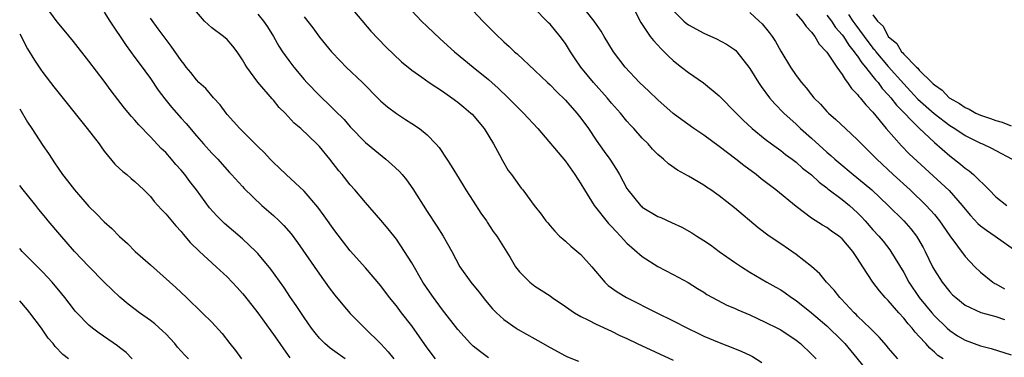
# Model space of a CAD drawing. Units: inches. Extents: x 2646000 to 2646659, y 1512000 to 1515000.
# Drawn here: x 2646000 to 2646128, y 1512513 to 1512557 of the extents above; entities that cross this region are included whole.
import ezdxf

# ---------------------------------------------------------------- set-up
doc = ezdxf.new("R2010")
doc.units = ezdxf.units.IN
doc.header["$MEASUREMENT"] = 0
doc.layers.add('LD26461512_2ft', color=41, linetype='Continuous')

msp = doc.modelspace()

# ---------------------------------------------------------------- linework, layer by layer
at = {"layer": 'LD26461512_2ft'}
for points, elevation in [([(2646042.34, 1512513), (2646041, 1512513.99), (2646040.39, 1512514.39), (2646039.7, 1512515), (2646039.35, 1512515.35), (2646039, 1512515.73), (2646038.42, 1512516.42), (2646037.97, 1512517), (2646037, 1512518.39), (2646035.97, 1512519.97), (2646035.25, 1512521), (2646034.35, 1512522.35), (2646032.68, 1512524.68), (2646031, 1512526.72), (2646030.73, 1512527), (2646029, 1512528.65), (2646026.64, 1512530.64), (2646025.63, 1512531.63), (2646024.68, 1512532.68), (2646022.98, 1512535), (2646022.12, 1512536.12), (2646021.48, 1512537), (2646021, 1512537.59), (2646020.33, 1512538.33), (2646019.77, 1512539), (2646019, 1512539.86), (2646018.42, 1512540.42), (2646017, 1512541.93), (2646015.48, 1512543.48), (2646015, 1512544.07), (2646014.56, 1512544.56), (2646013.65, 1512545.65), (2646011.91, 1512547.91), (2646011, 1512549.15), (2646009, 1512551.75), (2646007, 1512554.31), (2646005.8, 1512555.8), (2646004.88, 1512556.88), (2646003.31, 1512559)], 10230), ([(2646011, 1512558.15), (2646011.72, 1512557), (2646013.83, 1512553.83), (2646015, 1512552.27), (2646015.53, 1512551.53), (2646017, 1512549.5), (2646018.01, 1512548.01), (2646018.88, 1512546.88), (2646019.77, 1512545.77), (2646021, 1512544.36), (2646021.65, 1512543.65), (2646023, 1512542.04), (2646023.91, 1512541), (2646025, 1512539.78), (2646025.77, 1512539), (2646026.35, 1512538.35), (2646027.28, 1512537.28), (2646027.55, 1512537), (2646029, 1512535.45), (2646029.21, 1512535.21), (2646031.51, 1512533), (2646033, 1512531.7), (2646033.75, 1512531), (2646034.38, 1512530.38), (2646035.31, 1512529.31), (2646036.16, 1512528.16), (2646039, 1512524.06), (2646040.27, 1512522.27), (2646041, 1512521.29), (2646042.03, 1512520.03), (2646043, 1512518.92), (2646044.88, 1512517), (2646046.97, 1512514.97), (2646047.93, 1512513.93), (2646048.69, 1512513)], 10228), ([(2646061, 1512513.16), (2646059.94, 1512513.94), (2646059, 1512514.67), (2646058.83, 1512514.83), (2646058.65, 1512515), (2646057, 1512516.82), (2646055, 1512519.41), (2646053.82, 1512521), (2646053, 1512522.19), (2646052.46, 1512523), (2646051, 1512525.51), (2646050.07, 1512527), (2646049, 1512528.59), (2646047.94, 1512529.94), (2646047, 1512531.07), (2646045, 1512533.36), (2646043.61, 1512535), (2646043, 1512535.65), (2646041.95, 1512537), (2646041.51, 1512537.51), (2646040.36, 1512539), (2646039, 1512540.66), (2646038.66, 1512541), (2646036.56, 1512543), (2646035.72, 1512543.72), (2646034.55, 1512545), (2646033.76, 1512545.76), (2646033, 1512546.71), (2646032.85, 1512546.85), (2646031, 1512549.02), (2646029.54, 1512551), (2646029.33, 1512551.33), (2646029, 1512551.95), (2646028.3, 1512553), (2646027.74, 1512553.74), (2646027, 1512554.58), (2646026.51, 1512555), (2646025, 1512556.12), (2646024.04, 1512557), (2646023, 1512558.2)], 10224), ([(2646042.88, 1512559), (2646045.68, 1512555.68), (2646047.62, 1512553.62), (2646049.67, 1512551.67), (2646051, 1512550.61), (2646052.31, 1512549.69), (2646053.25, 1512549), (2646055, 1512547.85), (2646056.22, 1512547), (2646057, 1512546.43), (2646057.79, 1512545.79), (2646058.7, 1512545), (2646058.85, 1512544.85), (2646060.41, 1512543), (2646061.65, 1512541), (2646062.44, 1512539.56), (2646062.82, 1512538.82), (2646063.55, 1512537.55), (2646064, 1512537), (2646065, 1512535.55), (2646065.23, 1512535.23), (2646065.44, 1512535), (2646066.91, 1512533), (2646067.84, 1512531.84), (2646068.46, 1512531), (2646068.71, 1512530.71), (2646069, 1512530.35), (2646069.62, 1512529.62), (2646070.24, 1512529), (2646070.64, 1512528.64), (2646071, 1512528.35), (2646071.7, 1512527.7), (2646073, 1512526.62), (2646074.45, 1512525), (2646076.13, 1512523), (2646076.57, 1512522.57), (2646077.73, 1512521.73), (2646078.95, 1512521), (2646082.9, 1512519), (2646085, 1512517.97), (2646086.89, 1512517), (2646088.3, 1512516.3), (2646089, 1512515.98), (2646091, 1512515.14), (2646093, 1512514.36), (2646093.96, 1512513.96), (2646095, 1512513.48), (2646095.33, 1512513.33), (2646096.55, 1512512.55)], 10218), ([(2646050.38, 1512559), (2646052.27, 1512557), (2646053, 1512556.27), (2646054.68, 1512554.68), (2646056.58, 1512553), (2646058.98, 1512551), (2646061, 1512549.39), (2646061.44, 1512549), (2646062.26, 1512548.26), (2646063.56, 1512547), (2646065, 1512545.53), (2646065.56, 1512545), (2646067.39, 1512543), (2646071, 1512538.77), (2646072.24, 1512537), (2646073, 1512535.8), (2646073.46, 1512535), (2646074.74, 1512533), (2646076.62, 1512530.62), (2646077, 1512530.24), (2646077.58, 1512529.58), (2646078.18, 1512529), (2646078.55, 1512528.55), (2646079, 1512528.09), (2646081, 1512526.32), (2646083, 1512525.03), (2646085, 1512523.99), (2646086.95, 1512522.95), (2646088.19, 1512522.19), (2646089, 1512521.68), (2646089.4, 1512521.4), (2646090.13, 1512521), (2646092.01, 1512520.01), (2646093, 1512519.62), (2646093.41, 1512519.41), (2646095, 1512518.75), (2646097, 1512517.81), (2646098.59, 1512517), (2646099, 1512516.78), (2646101, 1512515.43), (2646101.56, 1512515), (2646103, 1512513.64), (2646103.31, 1512513.31), (2646103.62, 1512513)], 10216), ([(2646058.33, 1512559), (2646060.25, 1512557), (2646061, 1512556.26), (2646062.24, 1512555), (2646062.64, 1512554.64), (2646063, 1512554.3), (2646063.69, 1512553.69), (2646064.37, 1512553), (2646064.71, 1512552.71), (2646067, 1512550.57), (2646068.65, 1512549), (2646069, 1512548.69), (2646069.84, 1512547.84), (2646071, 1512546.71), (2646072.49, 1512545), (2646073, 1512544.36), (2646073.98, 1512543), (2646075, 1512541.5), (2646076.03, 1512540.03), (2646076.76, 1512539), (2646077.65, 1512537.65), (2646078.03, 1512537), (2646079, 1512535.2), (2646079.13, 1512535), (2646080.75, 1512533), (2646080.88, 1512532.88), (2646081, 1512532.77), (2646083, 1512531.55), (2646083.4, 1512531.4), (2646084.78, 1512530.78), (2646086.15, 1512530.15), (2646087.43, 1512529.43), (2646088.09, 1512529), (2646089, 1512528.44), (2646089.85, 1512527.85), (2646091.01, 1512527), (2646093, 1512525.6), (2646093.89, 1512525), (2646095, 1512524.3), (2646097.21, 1512523), (2646098.37, 1512522.37), (2646099, 1512521.99), (2646099.59, 1512521.59), (2646100.39, 1512521), (2646101, 1512520.61), (2646103, 1512519.02), (2646105, 1512517.33), (2646107, 1512515.38), (2646107.36, 1512515), (2646110.66, 1512511)], 10214), ([(2646114.22, 1512513), (2646113, 1512514.46), (2646112.77, 1512514.77), (2646111.82, 1512515.82), (2646110.66, 1512517), (2646109, 1512518.59), (2646108.8, 1512518.8), (2646108.58, 1512519), (2646106.85, 1512520.85), (2646106.69, 1512521), (2646105.95, 1512521.95), (2646104.96, 1512523), (2646104.09, 1512524.09), (2646103, 1512525.03), (2646101, 1512526.58), (2646099, 1512527.98), (2646097.5, 1512529), (2646096.08, 1512530.08), (2646093, 1512532.66), (2646091, 1512534.26), (2646089.93, 1512535), (2646089.36, 1512535.36), (2646089, 1512535.63), (2646087, 1512536.8), (2646085.57, 1512537.57), (2646084.4, 1512538.4), (2646083.77, 1512539), (2646083, 1512539.62), (2646082.33, 1512540.33), (2646081.74, 1512541), (2646081, 1512541.75), (2646079.89, 1512543), (2646079.46, 1512543.46), (2646079, 1512543.97), (2646078.15, 1512545), (2646077, 1512546.29), (2646076.42, 1512547), (2646074.64, 1512549), (2646073.01, 1512551), (2646072.19, 1512552.19), (2646071.66, 1512553), (2646071, 1512554.06), (2646070.32, 1512555), (2646069, 1512556.57), (2646068.78, 1512556.78), (2646068.58, 1512557), (2646067, 1512558.59)], 10212), ([(2646120.13, 1512513), (2646119.46, 1512513.46), (2646119, 1512513.89), (2646118.39, 1512514.39), (2646117.88, 1512515), (2646117, 1512515.94), (2646116.48, 1512516.48), (2646116.09, 1512517), (2646115.57, 1512517.57), (2646115, 1512518.3), (2646114.37, 1512519), (2646113, 1512520.6), (2646112.61, 1512521), (2646111.85, 1512521.85), (2646110.98, 1512523), (2646109.67, 1512525), (2646109, 1512526.08), (2646108.38, 1512527), (2646107, 1512528.63), (2646106.56, 1512529), (2646105.63, 1512529.63), (2646105, 1512530.12), (2646104.43, 1512530.43), (2646103, 1512531.35), (2646101, 1512532.83), (2646098.35, 1512535), (2646096.47, 1512536.47), (2646095.82, 1512537), (2646094.19, 1512538.19), (2646093.18, 1512539), (2646091, 1512540.67), (2646089, 1512542.13), (2646087.71, 1512543), (2646086.12, 1512544.12), (2646085, 1512544.97), (2646083, 1512546.72), (2646081.85, 1512547.85), (2646080.65, 1512549), (2646078.77, 1512551), (2646077.27, 1512553), (2646076.04, 1512555), (2646075.66, 1512555.66), (2646074.74, 1512557), (2646073.75, 1512558.25)], 10210), ([(2646079.68, 1512559), (2646080.81, 1512556.81), (2646082.03, 1512555), (2646082.44, 1512554.44), (2646083, 1512553.84), (2646083.4, 1512553.4), (2646083.85, 1512553), (2646084.41, 1512552.41), (2646085, 1512551.86), (2646085.47, 1512551.47), (2646086.11, 1512551), (2646087, 1512550.29), (2646088.97, 1512548.97), (2646091, 1512547.26), (2646091.24, 1512547), (2646093, 1512545.23), (2646093.21, 1512545), (2646094.1, 1512544.1), (2646095.28, 1512543), (2646097, 1512541.61), (2646097.8, 1512541), (2646099, 1512540.13), (2646099.63, 1512539.63), (2646100.5, 1512539), (2646101, 1512538.62), (2646101.85, 1512537.85), (2646103, 1512536.96), (2646104, 1512536), (2646105, 1512535.27), (2646105.14, 1512535.14), (2646107, 1512533.76), (2646107.94, 1512533), (2646109, 1512532.02), (2646109.5, 1512531.5), (2646109.97, 1512531), (2646111, 1512529.82), (2646111.75, 1512529), (2646112.32, 1512528.32), (2646113.2, 1512527.2), (2646113.34, 1512527), (2646115, 1512524.24), (2646115.67, 1512523), (2646117.02, 1512521), (2646118.65, 1512519), (2646119, 1512518.61), (2646120.65, 1512517), (2646121, 1512516.69), (2646122.02, 1512516.02), (2646123, 1512515.43), (2646125, 1512514.69), (2646126.38, 1512514.38), (2646129, 1512513.53)], 10208), ([(2646085, 1512558.38), (2646086.4, 1512557), (2646086.72, 1512556.72), (2646087, 1512556.52), (2646089, 1512555.43), (2646090.67, 1512554.67), (2646091.97, 1512553.97), (2646093, 1512553.28), (2646093.16, 1512553.16), (2646093.3, 1512553), (2646094.87, 1512551), (2646095, 1512550.81), (2646096.1, 1512549), (2646096.46, 1512548.46), (2646097.55, 1512547), (2646098.22, 1512546.22), (2646099.39, 1512545), (2646101, 1512543.55), (2646101.58, 1512543), (2646103, 1512541.75), (2646105, 1512539.94), (2646105.51, 1512539.51), (2646106.05, 1512539), (2646106.56, 1512538.56), (2646108.42, 1512537), (2646109.86, 1512535.86), (2646110.86, 1512535), (2646113, 1512533), (2646115.01, 1512531), (2646115.93, 1512529.93), (2646116.65, 1512529), (2646116.79, 1512528.79), (2646117.52, 1512527.52), (2646117.8, 1512527), (2646118.76, 1512525), (2646119, 1512524.57), (2646120, 1512523), (2646121, 1512521.75), (2646121.37, 1512521.37), (2646121.78, 1512521), (2646123, 1512520.02), (2646125.04, 1512519.04), (2646127, 1512518.53), (2646128.12, 1512518.12)], 10206), ([(2646054.1, 1512513), (2646053, 1512514.46), (2646051, 1512517.33), (2646049.69, 1512519), (2646049, 1512519.92), (2646048.12, 1512521), (2646047, 1512522.52), (2646045, 1512524.85), (2646043, 1512527.07), (2646041, 1512529.69), (2646039.63, 1512531.63), (2646038.77, 1512532.77), (2646037, 1512534.84), (2646034.67, 1512537), (2646033.82, 1512537.82), (2646033, 1512538.56), (2646032.58, 1512539), (2646031.84, 1512539.84), (2646031, 1512540.65), (2646028.66, 1512543), (2646027, 1512544.84), (2646026.87, 1512545), (2646026.08, 1512546.08), (2646025.21, 1512547), (2646024.2, 1512548.2), (2646023.32, 1512549), (2646023, 1512549.34), (2646022.28, 1512550.28), (2646021.67, 1512551), (2646021.38, 1512551.38), (2646021, 1512551.84), (2646019.72, 1512553.72), (2646018.03, 1512555.97), (2646017, 1512557.38)], 10226), ([(2646031, 1512557.9), (2646031.73, 1512557), (2646032.25, 1512556.25), (2646033.03, 1512555), (2646033.73, 1512553.73), (2646034.21, 1512553), (2646035, 1512551.87), (2646035.65, 1512551), (2646037, 1512549.39), (2646037.34, 1512549), (2646039, 1512547.29), (2646039.29, 1512547), (2646040.19, 1512546.19), (2646041, 1512545.34), (2646042.19, 1512544.19), (2646043, 1512543.23), (2646045, 1512541.19), (2646046.18, 1512540.18), (2646047.63, 1512539), (2646048.38, 1512538.38), (2646049.41, 1512537.41), (2646049.76, 1512537), (2646050.32, 1512536.32), (2646051.15, 1512535.15), (2646053, 1512532.18), (2646054.28, 1512530.28), (2646055.07, 1512529), (2646056.2, 1512527), (2646057.28, 1512525), (2646058.67, 1512523), (2646059.72, 1512521.72), (2646060.6, 1512520.6), (2646061.51, 1512519.51), (2646062.01, 1512519), (2646063, 1512518.12), (2646064.57, 1512517), (2646064.83, 1512516.83), (2646067, 1512515.61), (2646067.41, 1512515.41), (2646069, 1512514.48), (2646071, 1512513.4), (2646071.27, 1512513.27), (2646072.7, 1512512.7)], 10222), ([(2646037, 1512557.55), (2646038.12, 1512556.12), (2646039, 1512554.91), (2646040.58, 1512553), (2646041.75, 1512551.75), (2646042.49, 1512551), (2646044.58, 1512549), (2646046.78, 1512546.78), (2646047, 1512546.57), (2646047.84, 1512545.84), (2646049, 1512544.94), (2646050.19, 1512544.19), (2646051, 1512543.64), (2646052.02, 1512543), (2646053, 1512542.2), (2646054.15, 1512541), (2646054.55, 1512540.55), (2646055.55, 1512539), (2646056.14, 1512538.14), (2646056.82, 1512537), (2646057.67, 1512535.67), (2646058.06, 1512535), (2646059, 1512533.56), (2646059.99, 1512531.99), (2646060.71, 1512531), (2646060.82, 1512530.82), (2646061.61, 1512529.61), (2646062.08, 1512529), (2646063.81, 1512526.19), (2646064.52, 1512525), (2646065, 1512524.35), (2646066.35, 1512523), (2646067, 1512522.47), (2646069, 1512521.21), (2646069.29, 1512521), (2646071, 1512519.85), (2646072.17, 1512519), (2646073, 1512518.53), (2646073.9, 1512518.1), (2646075, 1512517.53), (2646077, 1512516.6), (2646078.07, 1512516.07), (2646079, 1512515.65), (2646080.35, 1512515), (2646085, 1512512.85)], 10220), ([(2646095, 1512558.1), (2646096.21, 1512557), (2646096.61, 1512556.61), (2646097.51, 1512555.51), (2646097.87, 1512555), (2646098.31, 1512554.31), (2646099, 1512553.06), (2646100.26, 1512551), (2646101, 1512549.92), (2646101.69, 1512549), (2646102.3, 1512548.3), (2646103, 1512547.39), (2646103.32, 1512547), (2646104.16, 1512546.16), (2646105, 1512545.21), (2646105.21, 1512545), (2646106.18, 1512544.18), (2646107.42, 1512543), (2646109, 1512541.54), (2646109.5, 1512541), (2646111, 1512539.52), (2646111.49, 1512539), (2646113.64, 1512537), (2646115.83, 1512535), (2646117.91, 1512533), (2646119, 1512531.79), (2646119.65, 1512531), (2646121.02, 1512529.02), (2646123, 1512526.35), (2646124.25, 1512525), (2646125, 1512524.29), (2646126.58, 1512523), (2646126.84, 1512522.84), (2646127, 1512522.77), (2646128.12, 1512522.12)], 10204), ([(2646101, 1512557.93), (2646101.84, 1512557), (2646102.3, 1512556.3), (2646103, 1512555.55), (2646103.42, 1512555), (2646103.99, 1512553.99), (2646104.94, 1512553), (2646105, 1512552.93), (2646106.3, 1512551), (2646107, 1512550.04), (2646107.37, 1512549.37), (2646107.7, 1512549), (2646108.22, 1512548.22), (2646109, 1512547.44), (2646109.18, 1512547.18), (2646109.35, 1512547), (2646110.08, 1512546.08), (2646111, 1512545.15), (2646112.74, 1512543), (2646114.73, 1512540.73), (2646115.71, 1512539.71), (2646116.74, 1512538.74), (2646117.78, 1512537.78), (2646120.92, 1512534.92), (2646122.61, 1512533), (2646123, 1512532.49), (2646123.68, 1512531.68), (2646124.65, 1512530.65), (2646125, 1512530.35), (2646125.76, 1512529.76), (2646126.9, 1512529), (2646129.7, 1512527)], 10202), ([(2646105, 1512557.77), (2646105.61, 1512557), (2646106.15, 1512556.15), (2646107, 1512555.21), (2646107.16, 1512555), (2646107.86, 1512553.86), (2646108.58, 1512553), (2646108.73, 1512552.73), (2646109, 1512552.42), (2646109.55, 1512551.55), (2646110.04, 1512551), (2646111, 1512549.79), (2646111.34, 1512549.34), (2646111.66, 1512549), (2646112.22, 1512548.22), (2646113, 1512547.4), (2646113.34, 1512547), (2646114.05, 1512546.05), (2646117, 1512543.06), (2646119, 1512541.19), (2646121, 1512539.45), (2646122.38, 1512538.38), (2646123, 1512537.85), (2646123.51, 1512537.51), (2646124.09, 1512537), (2646126.14, 1512535), (2646127, 1512534.13), (2646128.44, 1512533)], 10200), ([(2646107.83, 1512557.83), (2646108.38, 1512557), (2646108.64, 1512556.64), (2646109.87, 1512555), (2646111, 1512553.47), (2646111.23, 1512553.23), (2646111.38, 1512553), (2646113, 1512551.06), (2646115, 1512548.8), (2646115.88, 1512547.88), (2646116.84, 1512546.84), (2646118.95, 1512544.95), (2646121, 1512543.41), (2646121.66, 1512543), (2646123, 1512542.09), (2646125, 1512541.1), (2646125.26, 1512541), (2646126.44, 1512540.44), (2646127, 1512540.13), (2646129.12, 1512539)], 10198), ([(2646111, 1512557.79), (2646111.59, 1512557), (2646112.32, 1512556.32), (2646113, 1512555), (2646114.09, 1512554.09), (2646114.73, 1512553), (2646114.87, 1512552.87), (2646115, 1512552.7), (2646116.65, 1512551), (2646116.84, 1512550.84), (2646117, 1512550.62), (2646118.65, 1512549), (2646118.84, 1512548.84), (2646119, 1512548.67), (2646120.01, 1512548.01), (2646120.93, 1512547), (2646121, 1512546.95), (2646122.26, 1512546.26), (2646123, 1512545.72), (2646123.51, 1512545.51), (2646124.37, 1512545), (2646125, 1512544.72), (2646126.3, 1512544.3), (2646127, 1512544.05), (2646127.82, 1512543.82), (2646129, 1512543.36)], 10196), ([(2646000, 1512555.32), (2646001, 1512553.36), (2646001.91, 1512551.91), (2646002.71, 1512550.71), (2646003, 1512550.29), (2646004.45, 1512548.45), (2646008.79, 1512543), (2646010.33, 1512541), (2646010.6, 1512540.6), (2646011, 1512540.07), (2646012.38, 1512538.38), (2646013, 1512537.8), (2646013.4, 1512537.4), (2646013.92, 1512537), (2646014.5, 1512536.5), (2646015, 1512536.1), (2646016.16, 1512535), (2646017, 1512534.14), (2646017.51, 1512533.51), (2646018.44, 1512532.44), (2646019, 1512531.88), (2646020.32, 1512530.32), (2646021, 1512529.59), (2646021.26, 1512529.26), (2646022.18, 1512528.18), (2646023.37, 1512527), (2646025.58, 1512525), (2646027, 1512523.68), (2646027.66, 1512523), (2646028.3, 1512522.3), (2646029, 1512521.53), (2646029.24, 1512521.24), (2646030.98, 1512519), (2646032.65, 1512516.65), (2646033, 1512516.2), (2646033.84, 1512515), (2646034.3, 1512514.3), (2646035.16, 1512513.16)], 10232), ([(2646000, 1512545.55), (2646001, 1512543.82), (2646001.56, 1512543), (2646003, 1512540.8), (2646003.74, 1512539.74), (2646004.21, 1512539), (2646004.54, 1512538.54), (2646005, 1512537.82), (2646005.56, 1512537), (2646006.21, 1512536.21), (2646007.12, 1512535), (2646009, 1512532.87), (2646009.94, 1512531.94), (2646011, 1512530.84), (2646011.98, 1512529.98), (2646013, 1512528.95), (2646014.02, 1512528.02), (2646015.04, 1512527), (2646017, 1512525.24), (2646020.31, 1512522.31), (2646021.7, 1512521), (2646023.76, 1512519), (2646025, 1512517.78), (2646026.33, 1512516.33), (2646027.35, 1512515), (2646028.09, 1512514.09), (2646028.86, 1512513)], 10234), ([(2646021.96, 1512513), (2646021.49, 1512513.49), (2646020.54, 1512514.54), (2646020.18, 1512515), (2646019, 1512516.27), (2646018.63, 1512516.63), (2646017.58, 1512517.58), (2646017, 1512518.02), (2646015.59, 1512519), (2646014.12, 1512520.12), (2646013.04, 1512521.04), (2646012.01, 1512522.01), (2646010.98, 1512522.98), (2646009, 1512525.04), (2646007.13, 1512527), (2646005.21, 1512529.21), (2646003.71, 1512531), (2646003.38, 1512531.38), (2646002.48, 1512532.48), (2646002.08, 1512533), (2646001, 1512534.34), (2646000.45, 1512535), (2646000, 1512535.57)], 10236), ([(2646014.62, 1512513), (2646013.86, 1512513.86), (2646013, 1512514.51), (2646012.73, 1512514.73), (2646010.36, 1512516.36), (2646009.48, 1512517), (2646009, 1512517.41), (2646007.43, 1512519), (2646007.23, 1512519.23), (2646007, 1512519.51), (2646005.88, 1512521), (2646005.49, 1512521.49), (2646004.24, 1512523), (2646003, 1512524.32), (2646000.34, 1512527), (2646000, 1512527.39)], 10238), ([(2646006.36, 1512513), (2646005.6, 1512513.6), (2646004.63, 1512514.63), (2646004.36, 1512515), (2646003.72, 1512515.73), (2646002.83, 1512517), (2646001.32, 1512519), (2646001, 1512519.4), (2646000, 1512520.57)], 10240)]:
    msp.add_lwpolyline(points, dxfattribs=dict(at, elevation=elevation))

doc.saveas('drawing.dxf')
